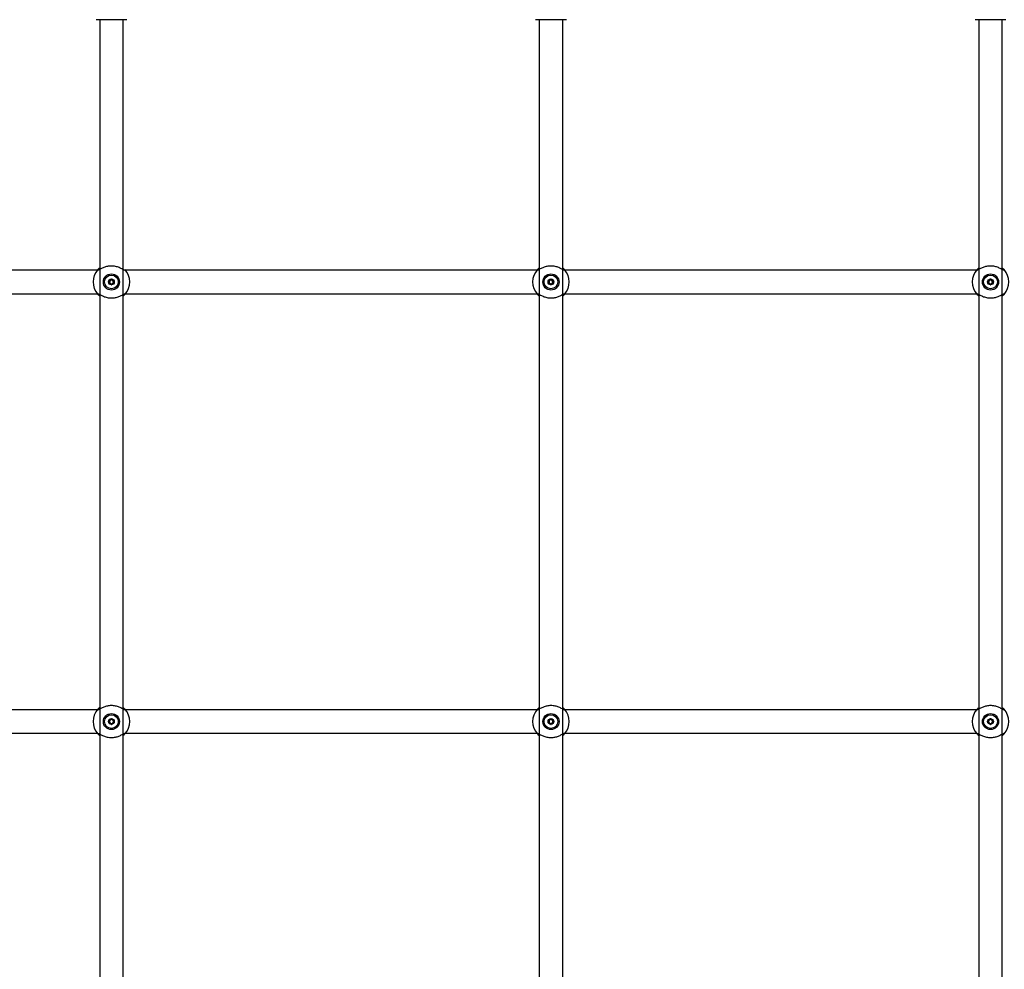
# Model space of a CAD drawing. Units: millimetres. Extents: x 0 to 2100, y 0 to 1488.
# Drawn here: x 685 to 752, y 537 to 601 of the extents above; entities that cross this region are included whole.
import ezdxf

# ---------------------------------------------------------------- set-up
doc = ezdxf.new("R2010")
doc.units = ezdxf.units.MM
doc.header["$LTSCALE"] = 50

msp = doc.modelspace()

# ---------------------------------------------------------------- linework, layer by layer
for p, q in [((690.967, 601.405), (689.917, 601.405)), ((690.167, 601.405), (690.167, 361.405)), ((692.017, 601.405), (690.967, 601.405)), ((691.767, 361.405), (691.767, 601.405)), ((720.967, 601.405), (719.917, 601.405)), ((720.167, 601.405), (720.167, 361.405)), ((722.017, 601.405), (720.967, 601.405)), ((721.767, 361.405), (721.767, 601.405)), ((750.967, 601.405), (749.917, 601.405)), ((750.167, 601.405), (750.167, 361.405)), ((752.017, 601.405), (750.967, 601.405)), ((751.767, 361.405), (751.767, 601.405)), ((690.006, 584.305), (661.927, 584.305)), ((720.006, 584.305), (691.927, 584.305)), ((750.006, 584.305), (721.927, 584.305)), ((661.927, 582.705), (690.006, 582.705)), ((691.927, 582.705), (720.006, 582.705)), ((721.927, 582.705), (750.006, 582.705)), ((690.006, 554.305), (661.927, 554.305)), ((720.006, 554.305), (691.927, 554.305)), ((750.006, 554.305), (721.927, 554.305)), ((661.927, 552.705), (690.006, 552.705)), ((691.927, 552.705), (720.006, 552.705)), ((721.927, 552.705), (750.006, 552.705))]:
    msp.add_line(p, q)
for centre, radius in [((690.967, 583.505), 0.55), ((690.967, 583.505), 0.47), ((720.967, 583.505), 0.55), ((720.967, 583.505), 0.47), ((750.967, 583.505), 0.55), ((750.967, 583.505), 0.47), ((690.967, 583.505), 0.197), ((720.967, 583.505), 0.197), ((750.967, 583.505), 0.197), ((690.967, 553.505), 0.55), ((690.967, 553.505), 0.47), ((720.967, 553.505), 0.55), ((720.967, 553.505), 0.47), ((750.967, 553.505), 0.55), ((750.967, 553.505), 0.47), ((690.967, 553.505), 0.197), ((720.967, 553.505), 0.197), ((750.967, 553.505), 0.197)]:
    msp.add_circle(centre, radius)
for centre, radius, start, end in [((690.967, 583.505), 1.25, 137.36546, 222.63454), ((690.967, 583.505), 1.25, 317.36546, 42.63454), ((720.967, 583.505), 1.25, 137.36546, 222.63454), ((720.967, 583.505), 1.25, 317.36546, 42.63454), ((750.967, 583.505), 1.25, 137.36546, 222.63454), ((750.967, 583.505), 1.25, 317.36546, 42.63454), ((690.967, 583.505), 0.132, 120, 180), ((690.967, 583.505), 0.132, 180, 240), ((690.967, 583.505), 0.132, 60, 120), ((690.967, 583.505), 0.132, 240, 300), ((690.967, 583.505), 0.132, 0, 60), ((690.967, 583.505), 0.132, 300, 0), ((720.967, 583.505), 0.132, 120, 180), ((720.967, 583.505), 0.132, 180, 240), ((720.967, 583.505), 0.132, 60, 120), ((720.967, 583.505), 0.132, 240, 300), ((720.967, 583.505), 0.132, 0, 60), ((720.967, 583.505), 0.132, 300, 0), ((750.967, 583.505), 0.132, 120, 180), ((750.967, 583.505), 0.132, 180, 240), ((750.967, 583.505), 0.132, 60, 120), ((750.967, 583.505), 0.132, 240, 300), ((750.967, 583.505), 0.132, 0, 60), ((750.967, 583.505), 0.132, 300, 0), ((690.967, 553.505), 1.25, 137.36546, 222.63454), ((690.967, 553.505), 1.25, 317.36546, 42.63454), ((720.967, 553.505), 1.25, 137.36546, 222.63454), ((720.967, 553.505), 1.25, 317.36546, 42.63454), ((750.967, 553.505), 1.25, 137.36546, 222.63454), ((750.967, 553.505), 1.25, 317.36546, 42.63454), ((690.967, 553.505), 0.132, 120, 180), ((690.967, 553.505), 0.132, 180, 240), ((690.967, 553.505), 0.132, 60, 120), ((690.967, 553.505), 0.132, 240, 300), ((690.967, 553.505), 0.132, 0, 60), ((690.967, 553.505), 0.132, 300, 0), ((720.967, 553.505), 0.132, 120, 180), ((720.967, 553.505), 0.132, 180, 240), ((720.967, 553.505), 0.132, 60, 120), ((720.967, 553.505), 0.132, 240, 300), ((720.967, 553.505), 0.132, 0, 60), ((720.967, 553.505), 0.132, 300, 0), ((750.967, 553.505), 0.132, 120, 180), ((750.967, 553.505), 0.132, 180, 240), ((750.967, 553.505), 0.132, 60, 120), ((750.967, 553.505), 0.132, 240, 300), ((750.967, 553.505), 0.132, 0, 60), ((750.967, 553.505), 0.132, 300, 0)]:
    msp.add_arc(centre, radius, start, end)
for points, knots in [([(690.047, 584.352), (690.06, 584.365), (690.087, 584.393), (690.126, 584.436), (690.162, 584.461), (690.167, 584.464)], [0, 0, 0, 0, 0.45728, 0.932196, 1, 1, 1, 1]), ([(691.871, 584.309), (691.855, 584.312), (691.838, 584.314), (691.772, 584.348), (691.669, 584.411), (691.458, 584.513), (691.185, 584.588), (690.895, 584.603), (690.624, 584.559), (690.382, 584.473), (690.199, 584.373), (690.094, 584.309), (690.067, 584.307), (690.06, 584.306)], [0, 0, 0, 0, 0.07516, 0.077597, 0.177192, 0.298948, 0.414804, 0.531915, 0.636504, 0.744278, 0.868483, 0.965427, 1, 1, 1, 1]), ([(720.047, 584.352), (720.06, 584.365), (720.087, 584.393), (720.126, 584.436), (720.162, 584.461), (720.167, 584.464)], [0, 0, 0, 0, 0.4572818, 0.9321974, 1, 1, 1, 1]), ([(721.871, 584.309), (721.855, 584.312), (721.838, 584.314), (721.772, 584.348), (721.669, 584.411), (721.458, 584.513), (721.185, 584.588), (720.895, 584.603), (720.624, 584.559), (720.382, 584.473), (720.199, 584.373), (720.094, 584.309), (720.067, 584.307), (720.06, 584.306)], [0, 0, 0, 0, 0.07516, 0.077597, 0.177193, 0.298948, 0.414805, 0.531915, 0.636504, 0.744279, 0.868483, 0.965427, 1, 1, 1, 1]), ([(721.767, 584.463), (721.775, 584.457), (721.839, 584.411), (721.864, 584.38), (721.886, 584.352)], [0, 0, 0, 0, 0.125759, 1, 1, 1, 1]), ([(750.047, 584.352), (750.06, 584.365), (750.087, 584.393), (750.126, 584.436), (750.162, 584.461), (750.167, 584.464)], [0, 0, 0, 0, 0.457283, 0.932198, 1, 1, 1, 1]), ([(751.871, 584.309), (751.855, 584.312), (751.838, 584.314), (751.772, 584.348), (751.669, 584.411), (751.458, 584.513), (751.185, 584.588), (750.895, 584.603), (750.624, 584.559), (750.382, 584.473), (750.199, 584.373), (750.094, 584.309), (750.067, 584.307), (750.06, 584.306)], [0, 0, 0, 0, 0.07516, 0.077597, 0.177192, 0.298947, 0.414805, 0.531916, 0.636505, 0.744279, 0.868482, 0.965427, 1, 1, 1, 1]), ([(751.767, 584.463), (751.775, 584.457), (751.839, 584.411), (751.864, 584.38), (751.886, 584.352)], [0, 0, 0, 0, 0.125759, 1, 1, 1, 1]), ([(690.796, 583.604), (690.795, 583.603), (690.795, 583.602), (690.795, 583.597), (690.804, 583.58), (690.823, 583.552), (690.841, 583.505), (690.823, 583.459), (690.804, 583.431), (690.795, 583.414), (690.795, 583.409), (690.795, 583.407), (690.796, 583.407)], [0, 0, 0, 0, 0.011118, 0.024208, 0.071197, 0.271745, 0.499943, 0.728248, 0.928699, 0.975792, 0.988882, 1, 1, 1, 1]), ([(690.967, 583.703), (690.966, 583.703), (690.964, 583.702), (690.961, 583.7), (690.954, 583.692), (690.942, 583.668), (690.924, 583.634), (690.886, 583.61), (690.85, 583.608), (690.822, 583.609), (690.806, 583.609), (690.799, 583.607), (690.797, 583.606), (690.796, 583.605), (690.796, 583.604)], [0, 0, 0, 0, 0.01204, 0.026484, 0.056173, 0.153051, 0.406086, 0.574447, 0.747535, 0.901644, 0.962683, 0.979935, 0.993736, 1, 1, 1, 1]), ([(690.796, 583.407), (690.796, 583.406), (690.797, 583.405), (690.799, 583.404), (690.802, 583.403), (690.807, 583.402), (690.823, 583.402), (690.85, 583.403), (690.886, 583.401), (690.924, 583.377), (690.942, 583.343), (690.955, 583.319), (690.961, 583.31), (690.965, 583.308), (690.966, 583.308), (690.967, 583.308)], [0, 0, 0, 0, 0.006263, 0.017778, 0.031679, 0.048378, 0.098416, 0.252509, 0.425564, 0.593966, 0.846883, 0.943846, 0.980048, 0.990652, 1, 1, 1, 1]), ([(691.138, 583.604), (691.137, 583.605), (691.137, 583.606), (691.135, 583.607), (691.132, 583.608), (691.126, 583.609), (691.11, 583.609), (691.083, 583.608), (691.047, 583.61), (691.009, 583.634), (690.992, 583.668), (690.979, 583.692), (690.972, 583.7), (690.969, 583.703), (690.967, 583.703), (690.967, 583.703)], [0, 0, 0, 0, 0.006263, 0.017841, 0.031743, 0.048421, 0.098459, 0.252552, 0.425623, 0.593967, 0.846978, 0.943846, 0.980048, 0.990652, 1, 1, 1, 1]), ([(690.967, 583.308), (690.968, 583.308), (690.969, 583.308), (690.973, 583.311), (690.979, 583.319), (690.992, 583.343), (691.009, 583.377), (691.047, 583.401), (691.083, 583.403), (691.111, 583.402), (691.128, 583.402), (691.134, 583.404), (691.137, 583.405), (691.137, 583.406), (691.138, 583.407)], [0, 0, 0, 0, 0.012039, 0.026482, 0.056171, 0.153139, 0.406071, 0.574481, 0.747547, 0.901648, 0.962685, 0.979936, 0.993736, 1, 1, 1, 1]), ([(691.138, 583.407), (691.138, 583.407), (691.139, 583.409), (691.138, 583.414), (691.13, 583.431), (691.11, 583.459), (691.092, 583.505), (691.11, 583.552), (691.13, 583.58), (691.138, 583.597), (691.139, 583.602), (691.138, 583.603), (691.138, 583.604)], [0, 0, 0, 0, 0.011118, 0.024208, 0.071301, 0.271752, 0.500057, 0.728255, 0.928803, 0.975792, 0.988882, 1, 1, 1, 1]), ([(720.796, 583.604), (720.795, 583.603), (720.795, 583.602), (720.795, 583.597), (720.804, 583.58), (720.823, 583.552), (720.841, 583.505), (720.823, 583.459), (720.804, 583.431), (720.795, 583.414), (720.795, 583.409), (720.795, 583.407), (720.796, 583.407)], [0, 0, 0, 0, 0.011118, 0.024208, 0.071194, 0.271742, 0.499943, 0.72825, 0.928703, 0.975792, 0.988882, 1, 1, 1, 1]), ([(720.967, 583.703), (720.966, 583.703), (720.964, 583.702), (720.961, 583.7), (720.954, 583.692), (720.942, 583.668), (720.924, 583.634), (720.886, 583.61), (720.85, 583.608), (720.822, 583.609), (720.806, 583.609), (720.799, 583.607), (720.797, 583.606), (720.796, 583.605), (720.796, 583.604)], [0, 0, 0, 0, 0.012043, 0.026493, 0.056183, 0.153058, 0.406092, 0.574448, 0.747538, 0.901645, 0.962687, 0.979939, 0.993738, 1, 1, 1, 1]), ([(720.796, 583.407), (720.796, 583.406), (720.797, 583.405), (720.799, 583.404), (720.802, 583.403), (720.807, 583.402), (720.823, 583.402), (720.85, 583.403), (720.886, 583.401), (720.924, 583.377), (720.942, 583.343), (720.955, 583.319), (720.961, 583.31), (720.965, 583.308), (720.966, 583.308), (720.967, 583.308)], [0, 0, 0, 0, 0.006261, 0.017782, 0.031684, 0.04838, 0.098413, 0.252505, 0.425564, 0.59396, 0.846877, 0.943838, 0.980046, 0.990653, 1, 1, 1, 1]), ([(721.138, 583.604), (721.137, 583.605), (721.137, 583.606), (721.135, 583.607), (721.132, 583.608), (721.126, 583.609), (721.11, 583.609), (721.083, 583.608), (721.047, 583.61), (721.009, 583.634), (720.992, 583.668), (720.979, 583.692), (720.972, 583.7), (720.969, 583.703), (720.967, 583.703), (720.967, 583.703)], [0, 0, 0, 0, 0.006262, 0.017845, 0.031747, 0.048423, 0.098458, 0.252552, 0.425628, 0.593969, 0.846982, 0.943849, 0.980058, 0.990653, 1, 1, 1, 1]), ([(720.967, 583.308), (720.968, 583.308), (720.969, 583.308), (720.973, 583.311), (720.979, 583.319), (720.992, 583.343), (721.009, 583.377), (721.047, 583.401), (721.083, 583.403), (721.111, 583.402), (721.128, 583.402), (721.134, 583.404), (721.137, 583.405), (721.137, 583.406), (721.138, 583.407)], [0, 0, 0, 0, 0.012029, 0.026478, 0.056168, 0.153135, 0.406069, 0.574476, 0.747546, 0.901648, 0.962688, 0.97994, 0.993738, 1, 1, 1, 1]), ([(721.138, 583.407), (721.138, 583.407), (721.139, 583.409), (721.138, 583.414), (721.13, 583.431), (721.11, 583.459), (721.092, 583.505), (721.11, 583.552), (721.13, 583.58), (721.138, 583.597), (721.139, 583.602), (721.138, 583.603), (721.138, 583.604)], [0, 0, 0, 0, 0.011118, 0.024207, 0.071301, 0.271754, 0.500057, 0.728254, 0.928802, 0.975793, 0.988882, 1, 1, 1, 1]), ([(750.796, 583.604), (750.795, 583.603), (750.795, 583.602), (750.795, 583.597), (750.804, 583.58), (750.823, 583.552), (750.841, 583.505), (750.823, 583.459), (750.804, 583.431), (750.795, 583.414), (750.795, 583.409), (750.795, 583.407), (750.796, 583.407)], [0, 0, 0, 0, 0.011122, 0.024213, 0.071204, 0.271738, 0.499943, 0.728255, 0.928693, 0.975787, 0.988878, 1, 1, 1, 1]), ([(750.967, 583.703), (750.966, 583.703), (750.964, 583.702), (750.961, 583.7), (750.954, 583.692), (750.942, 583.668), (750.924, 583.634), (750.886, 583.61), (750.85, 583.608), (750.822, 583.609), (750.806, 583.609), (750.799, 583.607), (750.797, 583.606), (750.796, 583.605), (750.796, 583.604)], [0, 0, 0, 0, 0.012043, 0.026492, 0.056174, 0.153056, 0.40609, 0.574445, 0.747535, 0.901656, 0.962671, 0.979936, 0.993746, 1, 1, 1, 1]), ([(750.796, 583.407), (750.796, 583.406), (750.797, 583.405), (750.799, 583.404), (750.802, 583.403), (750.807, 583.402), (750.823, 583.402), (750.85, 583.403), (750.886, 583.401), (750.924, 583.377), (750.942, 583.343), (750.955, 583.319), (750.961, 583.31), (750.965, 583.308), (750.966, 583.308), (750.967, 583.308)], [0, 0, 0, 0, 0.006253, 0.017785, 0.031687, 0.048369, 0.098402, 0.252508, 0.425565, 0.593961, 0.846877, 0.943845, 0.980034, 0.990653, 1, 1, 1, 1]), ([(751.138, 583.604), (751.137, 583.605), (751.137, 583.606), (751.135, 583.607), (751.132, 583.608), (751.126, 583.609), (751.11, 583.609), (751.083, 583.608), (751.047, 583.61), (751.009, 583.634), (750.992, 583.668), (750.979, 583.692), (750.972, 583.7), (750.969, 583.703), (750.967, 583.703), (750.967, 583.703)], [0, 0, 0, 0, 0.006253, 0.017826, 0.031728, 0.048417, 0.098451, 0.25256, 0.425635, 0.593976, 0.846989, 0.943849, 0.980058, 0.990653, 1, 1, 1, 1]), ([(750.967, 583.308), (750.968, 583.308), (750.969, 583.308), (750.973, 583.311), (750.979, 583.319), (750.992, 583.343), (751.009, 583.377), (751.047, 583.401), (751.083, 583.403), (751.111, 583.402), (751.128, 583.402), (751.134, 583.404), (751.137, 583.405), (751.137, 583.406), (751.138, 583.407)], [0, 0, 0, 0, 0.012015, 0.026465, 0.056163, 0.153125, 0.40606, 0.574469, 0.74754, 0.901658, 0.962698, 0.979936, 0.993746, 1, 1, 1, 1]), ([(751.138, 583.407), (751.138, 583.407), (751.139, 583.409), (751.138, 583.414), (751.13, 583.431), (751.11, 583.459), (751.092, 583.505), (751.11, 583.552), (751.13, 583.58), (751.138, 583.597), (751.139, 583.602), (751.138, 583.603), (751.138, 583.604)], [0, 0, 0, 0, 0.011122, 0.024211, 0.071305, 0.271756, 0.500057, 0.728252, 0.928798, 0.975789, 0.988878, 1, 1, 1, 1]), ([(690.167, 582.548), (690.159, 582.554), (690.094, 582.6), (690.069, 582.631), (690.047, 582.659)], [0, 0, 0, 0, 0.125757, 1, 1, 1, 1]), ([(690.062, 582.702), (690.078, 582.699), (690.095, 582.697), (690.161, 582.662), (690.265, 582.6), (690.475, 582.498), (690.749, 582.423), (691.038, 582.408), (691.309, 582.451), (691.551, 582.538), (691.734, 582.638), (691.84, 582.702), (691.867, 582.704), (691.874, 582.705)], [0, 0, 0, 0, 0.075161, 0.077597, 0.17719, 0.298946, 0.414805, 0.531915, 0.636503, 0.744278, 0.868482, 0.965427, 1, 1, 1, 1]), ([(691.886, 582.659), (691.873, 582.646), (691.847, 582.618), (691.807, 582.575), (691.771, 582.55), (691.767, 582.547)], [0, 0, 0, 0, 0.457291, 0.932198, 1, 1, 1, 1]), ([(720.167, 582.548), (720.159, 582.554), (720.094, 582.6), (720.069, 582.631), (720.047, 582.659)], [0, 0, 0, 0, 0.125756, 1, 1, 1, 1]), ([(720.062, 582.702), (720.078, 582.699), (720.095, 582.697), (720.161, 582.662), (720.265, 582.6), (720.475, 582.498), (720.749, 582.423), (721.038, 582.408), (721.309, 582.451), (721.551, 582.538), (721.734, 582.638), (721.84, 582.702), (721.867, 582.704), (721.874, 582.705)], [0, 0, 0, 0, 0.075161, 0.077597, 0.17719, 0.298945, 0.414805, 0.531915, 0.636503, 0.744278, 0.868482, 0.965428, 1, 1, 1, 1]), ([(721.886, 582.659), (721.873, 582.646), (721.847, 582.618), (721.807, 582.575), (721.771, 582.55), (721.767, 582.547)], [0, 0, 0, 0, 0.45729, 0.932199, 1, 1, 1, 1]), ([(750.167, 582.548), (750.159, 582.554), (750.094, 582.6), (750.069, 582.631), (750.047, 582.659)], [0, 0, 0, 0, 0.125756, 1, 1, 1, 1]), ([(750.062, 582.702), (750.078, 582.699), (750.095, 582.697), (750.161, 582.662), (750.265, 582.6), (750.475, 582.498), (750.749, 582.423), (751.038, 582.408), (751.309, 582.451), (751.551, 582.538), (751.734, 582.638), (751.84, 582.702), (751.867, 582.704), (751.874, 582.705)], [0, 0, 0, 0, 0.075161, 0.077597, 0.177189, 0.298946, 0.414805, 0.531915, 0.636503, 0.744277, 0.868483, 0.965428, 1, 1, 1, 1]), ([(751.886, 582.659), (751.873, 582.646), (751.847, 582.618), (751.807, 582.575), (751.771, 582.55), (751.767, 582.547)], [0, 0, 0, 0, 0.457288, 0.9321991, 1, 1, 1, 1]), ([(690.047, 554.352), (690.06, 554.365), (690.087, 554.393), (690.126, 554.436), (690.162, 554.461), (690.167, 554.464)], [0, 0, 0, 0, 0.457291, 0.932198, 1, 1, 1, 1]), ([(691.871, 554.309), (691.855, 554.312), (691.838, 554.314), (691.772, 554.348), (691.669, 554.411), (691.458, 554.513), (691.185, 554.588), (690.895, 554.603), (690.624, 554.559), (690.382, 554.473), (690.199, 554.373), (690.094, 554.309), (690.067, 554.307), (690.06, 554.306)], [0, 0, 0, 0, 0.075161, 0.077597, 0.17719, 0.298946, 0.414805, 0.531915, 0.636503, 0.744278, 0.868482, 0.965427, 1, 1, 1, 1]), ([(691.767, 554.463), (691.775, 554.457), (691.839, 554.411), (691.864, 554.38), (691.886, 554.352)], [0, 0, 0, 0, 0.125757, 1, 1, 1, 1]), ([(720.047, 554.352), (720.06, 554.365), (720.087, 554.393), (720.126, 554.436), (720.162, 554.461), (720.167, 554.464)], [0, 0, 0, 0, 0.4572927, 0.9321987, 1, 1, 1, 1]), ([(721.871, 554.309), (721.855, 554.312), (721.838, 554.314), (721.772, 554.348), (721.669, 554.411), (721.458, 554.513), (721.185, 554.588), (720.895, 554.603), (720.624, 554.559), (720.382, 554.473), (720.199, 554.373), (720.094, 554.309), (720.067, 554.307), (720.06, 554.306)], [0, 0, 0, 0, 0.075161, 0.077597, 0.17719, 0.298945, 0.414805, 0.531916, 0.636503, 0.744278, 0.868482, 0.965427, 1, 1, 1, 1]), ([(721.767, 554.463), (721.775, 554.457), (721.839, 554.411), (721.864, 554.38), (721.886, 554.352)], [0, 0, 0, 0, 0.125756, 1, 1, 1, 1]), ([(750.047, 554.352), (750.06, 554.365), (750.087, 554.393), (750.126, 554.436), (750.162, 554.461), (750.167, 554.464)], [0, 0, 0, 0, 0.457294, 0.9321989, 1, 1, 1, 1]), ([(751.871, 554.309), (751.855, 554.312), (751.838, 554.314), (751.772, 554.348), (751.669, 554.411), (751.458, 554.513), (751.185, 554.588), (750.895, 554.603), (750.624, 554.559), (750.382, 554.473), (750.199, 554.373), (750.094, 554.309), (750.067, 554.307), (750.06, 554.306)], [0, 0, 0, 0, 0.07516, 0.077597, 0.17719, 0.298945, 0.414806, 0.531916, 0.636504, 0.744278, 0.868482, 0.965427, 1, 1, 1, 1]), ([(751.767, 554.463), (751.775, 554.457), (751.839, 554.411), (751.864, 554.38), (751.886, 554.352)], [0, 0, 0, 0, 0.125756, 1, 1, 1, 1]), ([(690.796, 553.604), (690.795, 553.603), (690.795, 553.602), (690.795, 553.597), (690.804, 553.58), (690.823, 553.552), (690.841, 553.505), (690.823, 553.459), (690.804, 553.431), (690.795, 553.414), (690.795, 553.409), (690.795, 553.407), (690.796, 553.407)], [0, 0, 0, 0, 0.011118, 0.024208, 0.071301, 0.271752, 0.500057, 0.728255, 0.928803, 0.975792, 0.988882, 1, 1, 1, 1]), ([(690.967, 553.703), (690.966, 553.703), (690.964, 553.703), (690.961, 553.7), (690.954, 553.692), (690.942, 553.668), (690.924, 553.634), (690.886, 553.61), (690.85, 553.608), (690.822, 553.609), (690.806, 553.609), (690.799, 553.607), (690.797, 553.606), (690.796, 553.605), (690.796, 553.604)], [0, 0, 0, 0, 0.012039, 0.026482, 0.056171, 0.153139, 0.406071, 0.574481, 0.747547, 0.901648, 0.962685, 0.979936, 0.993736, 1, 1, 1, 1]), ([(690.796, 553.407), (690.796, 553.406), (690.797, 553.405), (690.799, 553.404), (690.802, 553.403), (690.807, 553.402), (690.823, 553.402), (690.85, 553.403), (690.886, 553.401), (690.924, 553.377), (690.942, 553.343), (690.955, 553.319), (690.961, 553.31), (690.965, 553.308), (690.966, 553.308), (690.967, 553.308)], [0, 0, 0, 0, 0.006263, 0.017841, 0.031743, 0.048421, 0.098459, 0.252552, 0.425623, 0.593967, 0.846978, 0.943846, 0.980048, 0.990652, 1, 1, 1, 1]), ([(691.138, 553.604), (691.137, 553.605), (691.137, 553.606), (691.135, 553.607), (691.132, 553.608), (691.126, 553.609), (691.11, 553.609), (691.083, 553.608), (691.047, 553.61), (691.009, 553.634), (690.992, 553.668), (690.979, 553.692), (690.972, 553.7), (690.969, 553.703), (690.967, 553.703), (690.967, 553.703)], [0, 0, 0, 0, 0.006263, 0.017778, 0.031679, 0.048378, 0.098416, 0.252509, 0.425564, 0.593966, 0.846883, 0.943846, 0.980048, 0.990652, 1, 1, 1, 1]), ([(690.967, 553.308), (690.968, 553.308), (690.969, 553.308), (690.973, 553.311), (690.979, 553.319), (690.992, 553.343), (691.009, 553.377), (691.047, 553.401), (691.083, 553.403), (691.111, 553.402), (691.128, 553.402), (691.134, 553.404), (691.137, 553.405), (691.137, 553.406), (691.138, 553.407)], [0, 0, 0, 0, 0.01204, 0.026484, 0.056173, 0.153051, 0.406086, 0.574447, 0.747535, 0.901644, 0.962683, 0.979935, 0.993736, 1, 1, 1, 1]), ([(691.138, 553.407), (691.138, 553.407), (691.139, 553.409), (691.138, 553.414), (691.13, 553.431), (691.11, 553.459), (691.092, 553.505), (691.11, 553.552), (691.13, 553.58), (691.138, 553.597), (691.139, 553.602), (691.138, 553.603), (691.138, 553.604)], [0, 0, 0, 0, 0.011118, 0.024208, 0.071197, 0.271745, 0.499943, 0.728248, 0.928699, 0.975792, 0.988882, 1, 1, 1, 1]), ([(720.796, 553.604), (720.795, 553.603), (720.795, 553.602), (720.795, 553.597), (720.804, 553.58), (720.823, 553.552), (720.841, 553.505), (720.823, 553.459), (720.804, 553.431), (720.795, 553.414), (720.795, 553.409), (720.795, 553.407), (720.796, 553.407)], [0, 0, 0, 0, 0.011118, 0.024208, 0.071297, 0.27175, 0.500057, 0.728258, 0.928806, 0.975792, 0.988882, 1, 1, 1, 1]), ([(720.967, 553.703), (720.966, 553.703), (720.964, 553.703), (720.961, 553.7), (720.954, 553.692), (720.942, 553.668), (720.924, 553.634), (720.886, 553.61), (720.85, 553.608), (720.822, 553.609), (720.806, 553.609), (720.799, 553.607), (720.797, 553.606), (720.796, 553.605), (720.796, 553.604)], [0, 0, 0, 0, 0.012042, 0.026491, 0.05618, 0.153147, 0.406077, 0.574482, 0.747549, 0.90165, 0.962689, 0.97994, 0.993738, 1, 1, 1, 1]), ([(720.796, 553.407), (720.796, 553.406), (720.797, 553.405), (720.799, 553.404), (720.802, 553.403), (720.807, 553.402), (720.823, 553.402), (720.85, 553.403), (720.886, 553.401), (720.924, 553.377), (720.942, 553.343), (720.955, 553.319), (720.961, 553.31), (720.965, 553.308), (720.966, 553.308), (720.967, 553.308)], [0, 0, 0, 0, 0.006262, 0.017845, 0.031747, 0.048423, 0.098456, 0.252549, 0.425622, 0.593962, 0.846972, 0.943838, 0.980046, 0.990653, 1, 1, 1, 1]), ([(721.138, 553.604), (721.137, 553.605), (721.137, 553.606), (721.135, 553.607), (721.132, 553.608), (721.126, 553.609), (721.11, 553.609), (721.083, 553.608), (721.047, 553.61), (721.009, 553.634), (720.992, 553.668), (720.979, 553.692), (720.972, 553.7), (720.969, 553.703), (720.967, 553.703), (720.967, 553.703)], [0, 0, 0, 0, 0.006262, 0.017782, 0.031684, 0.04838, 0.098414, 0.252508, 0.425569, 0.593967, 0.846887, 0.943849, 0.980058, 0.990653, 1, 1, 1, 1]), ([(720.967, 553.308), (720.968, 553.308), (720.969, 553.308), (720.973, 553.311), (720.979, 553.319), (720.992, 553.343), (721.009, 553.377), (721.047, 553.401), (721.083, 553.403), (721.111, 553.402), (721.128, 553.402), (721.134, 553.404), (721.137, 553.405), (721.137, 553.406), (721.138, 553.407)], [0, 0, 0, 0, 0.012029, 0.026479, 0.05617, 0.153047, 0.406084, 0.574442, 0.747534, 0.901644, 0.962686, 0.979939, 0.993738, 1, 1, 1, 1]), ([(721.138, 553.407), (721.138, 553.407), (721.139, 553.409), (721.138, 553.414), (721.13, 553.431), (721.11, 553.459), (721.092, 553.505), (721.11, 553.552), (721.13, 553.58), (721.138, 553.597), (721.139, 553.602), (721.138, 553.603), (721.138, 553.604)], [0, 0, 0, 0, 0.011118, 0.024207, 0.071198, 0.271746, 0.499943, 0.728246, 0.928699, 0.975793, 0.988882, 1, 1, 1, 1]), ([(750.796, 553.604), (750.795, 553.603), (750.795, 553.602), (750.795, 553.597), (750.804, 553.58), (750.823, 553.552), (750.841, 553.505), (750.823, 553.459), (750.804, 553.431), (750.795, 553.414), (750.795, 553.409), (750.795, 553.407), (750.796, 553.407)], [0, 0, 0, 0, 0.011122, 0.024213, 0.071307, 0.271745, 0.500057, 0.728262, 0.928796, 0.975787, 0.988878, 1, 1, 1, 1]), ([(750.967, 553.703), (750.966, 553.703), (750.964, 553.703), (750.961, 553.7), (750.954, 553.692), (750.942, 553.668), (750.924, 553.634), (750.886, 553.61), (750.85, 553.608), (750.822, 553.609), (750.806, 553.609), (750.799, 553.607), (750.797, 553.606), (750.796, 553.605), (750.796, 553.604)], [0, 0, 0, 0, 0.012042, 0.026491, 0.056171, 0.153144, 0.406074, 0.57448, 0.747547, 0.901661, 0.962672, 0.979937, 0.993747, 1, 1, 1, 1]), ([(750.796, 553.407), (750.796, 553.406), (750.797, 553.405), (750.799, 553.404), (750.802, 553.403), (750.807, 553.402), (750.823, 553.402), (750.85, 553.403), (750.886, 553.401), (750.924, 553.377), (750.942, 553.343), (750.955, 553.319), (750.961, 553.31), (750.965, 553.308), (750.966, 553.308), (750.967, 553.308)], [0, 0, 0, 0, 0.006253, 0.017848, 0.03175, 0.048412, 0.098445, 0.252551, 0.425624, 0.593963, 0.846972, 0.943844, 0.980034, 0.990653, 1, 1, 1, 1]), ([(751.138, 553.604), (751.137, 553.605), (751.137, 553.606), (751.135, 553.607), (751.132, 553.608), (751.126, 553.609), (751.11, 553.609), (751.083, 553.608), (751.047, 553.61), (751.009, 553.634), (750.992, 553.668), (750.979, 553.692), (750.972, 553.7), (750.969, 553.703), (750.967, 553.703), (750.967, 553.703)], [0, 0, 0, 0, 0.006253, 0.017763, 0.031664, 0.048374, 0.098408, 0.252516, 0.425576, 0.593974, 0.846894, 0.943849, 0.980058, 0.990653, 1, 1, 1, 1]), ([(750.967, 553.308), (750.968, 553.308), (750.969, 553.308), (750.973, 553.311), (750.979, 553.319), (750.992, 553.343), (751.009, 553.377), (751.047, 553.401), (751.083, 553.403), (751.111, 553.402), (751.128, 553.402), (751.134, 553.404), (751.137, 553.405), (751.137, 553.406), (751.138, 553.407)], [0, 0, 0, 0, 0.012016, 0.026466, 0.056166, 0.153037, 0.406076, 0.574435, 0.747528, 0.901653, 0.962696, 0.979935, 0.993746, 1, 1, 1, 1]), ([(751.138, 553.407), (751.138, 553.407), (751.139, 553.409), (751.138, 553.414), (751.13, 553.431), (751.11, 553.459), (751.092, 553.505), (751.11, 553.552), (751.13, 553.58), (751.138, 553.597), (751.139, 553.602), (751.138, 553.603), (751.138, 553.604)], [0, 0, 0, 0, 0.011122, 0.024211, 0.071202, 0.271748, 0.499943, 0.728244, 0.928695, 0.975789, 0.988878, 1, 1, 1, 1]), ([(690.167, 552.548), (690.159, 552.554), (690.094, 552.6), (690.069, 552.631), (690.047, 552.659)], [0, 0, 0, 0, 0.12576, 1, 1, 1, 1]), ([(690.062, 552.702), (690.078, 552.699), (690.095, 552.697), (690.161, 552.662), (690.265, 552.6), (690.475, 552.498), (690.749, 552.423), (691.038, 552.408), (691.309, 552.451), (691.551, 552.538), (691.734, 552.638), (691.84, 552.702), (691.867, 552.704), (691.874, 552.705)], [0, 0, 0, 0, 0.07516, 0.077597, 0.177192, 0.298948, 0.414804, 0.531915, 0.636504, 0.744278, 0.868483, 0.965427, 1, 1, 1, 1]), ([(691.886, 552.659), (691.873, 552.645), (691.847, 552.618), (691.807, 552.575), (691.771, 552.55), (691.767, 552.547)], [0, 0, 0, 0, 0.45728, 0.932196, 1, 1, 1, 1]), ([(720.167, 552.548), (720.159, 552.554), (720.094, 552.6), (720.069, 552.631), (720.047, 552.659)], [0, 0, 0, 0, 0.125759, 1, 1, 1, 1]), ([(720.062, 552.702), (720.078, 552.699), (720.095, 552.697), (720.161, 552.662), (720.265, 552.6), (720.475, 552.498), (720.749, 552.423), (721.038, 552.408), (721.309, 552.451), (721.551, 552.538), (721.734, 552.638), (721.84, 552.702), (721.867, 552.704), (721.874, 552.705)], [0, 0, 0, 0, 0.07516, 0.077596, 0.177192, 0.298947, 0.414804, 0.531915, 0.636504, 0.744279, 0.868482, 0.965428, 1, 1, 1, 1]), ([(721.886, 552.659), (721.873, 552.645), (721.847, 552.618), (721.807, 552.575), (721.771, 552.55), (721.767, 552.547)], [0, 0, 0, 0, 0.4572788, 0.9321975, 1, 1, 1, 1]), ([(750.167, 552.548), (750.159, 552.554), (750.094, 552.6), (750.069, 552.631), (750.047, 552.659)], [0, 0, 0, 0, 0.125759, 1, 1, 1, 1]), ([(750.062, 552.702), (750.078, 552.699), (750.095, 552.697), (750.161, 552.662), (750.265, 552.6), (750.475, 552.498), (750.749, 552.423), (751.038, 552.408), (751.309, 552.451), (751.551, 552.538), (751.734, 552.638), (751.84, 552.702), (751.867, 552.704), (751.874, 552.705)], [0, 0, 0, 0, 0.075161, 0.077597, 0.177192, 0.298948, 0.414804, 0.531915, 0.636504, 0.744278, 0.868483, 0.965428, 1, 1, 1, 1]), ([(751.886, 552.659), (751.873, 552.645), (751.847, 552.618), (751.807, 552.575), (751.771, 552.55), (751.767, 552.547)], [0, 0, 0, 0, 0.457277, 0.932198, 1, 1, 1, 1])]:
    msp.add_open_spline(points, degree=3, knots=knots)

doc.saveas('drawing.dxf')
